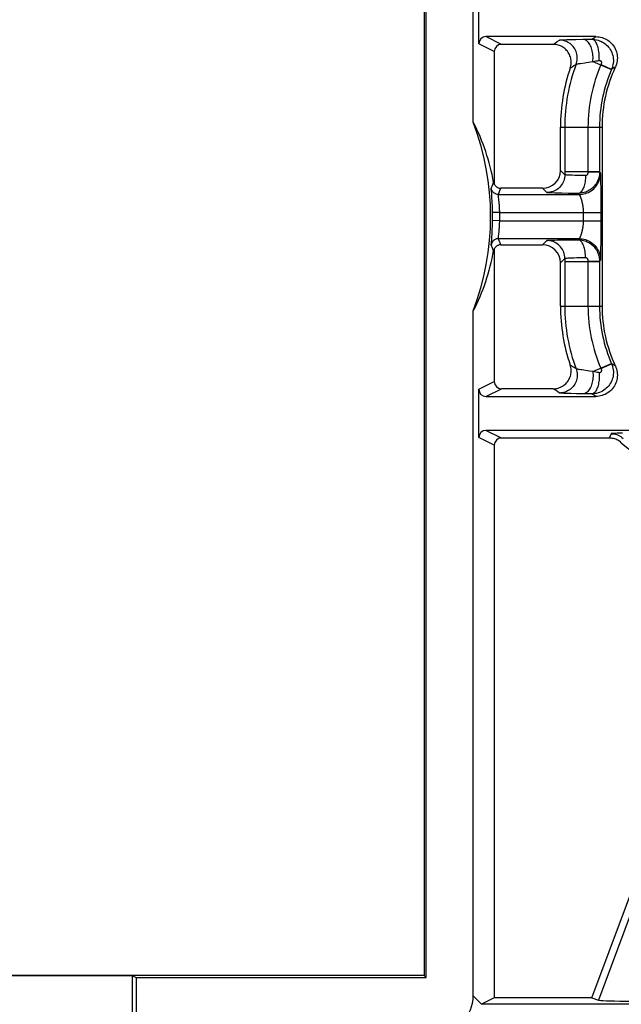
# Model space of a CAD drawing. Units: millimetres. Extents: x -78 to 78, y -41 to 41.
# Drawn here: x 34 to 51, y -24 to 3 of the extents above; entities that cross this region are included whole.
import ezdxf

# ---------------------------------------------------------------- set-up
doc = ezdxf.new("R2010")
doc.units = ezdxf.units.MM
doc.header["$LTSCALE"] = 16.335
for name, color, linetype in [('ASSI', 7, 'CONTINUOUS'), ('DRAFT', 7, 'CONTINUOUS'), ('RACCORDO', 7, 'CONTINUOUS'), ('SMUSSO', 7, 'CONTINUOUS')]:
    doc.layers.add(name, color=color, linetype=linetype)

msp = doc.modelspace()

# ---------------------------------------------------------------- linework, layer by layer
at = {"layer": 'ASSI', "color": 7, "linetype": 'CONTINUOUS'}
msp.add_arc((39.521, -2.005), 7.39, 339.0979, 20.9021, dxfattribs=at)
at = {"layer": 'DRAFT', "color": 7, "linetype": 'CONTINUOUS'}
for p, q in [((45.111, -23.266), (45.111, 19.256)), ((45.05, 19.195), (45.05, -23.205)), ((50.026, 0.495), (50.026, -4.505)), ((49.742, -23.833), (55.064, -9.53)), ((45.05, -23.205), (-45.05, -23.205)), ((36.9, -23.214), (30.6, -23.214)), ((36.9, -23.214), (37.004, -23.266)), ((36.9, -24.305), (36.9, -23.214)), ((37.004, -23.266), (45.111, -23.266)), ((45.05, -23.205), (45.111, -23.266)), ((49.742, -23.833), (47.011, -23.833))]:
    msp.add_line(p, q, dxfattribs=at)
at = {"layer": 'RACCORDO', "color": 7, "linetype": 'CONTINUOUS'}
for p, q in [((46.425, 0.632), (46.425, 19.771)), ((46.58, 2.822), (46.58, 4.169)), ((49.852, 3.022), (46.78, 3.022)), ((48.662, 2.806), (47.211, 2.806)), ((47.011, 2.606), (47.011, -1.097)), ((48.863, -0.715), (48.863, 0.495)), ((46.992, -1.051), (46.992, -1.051)), ((46.992, -1.052), (46.993, -1.052)), ((46.993, -1.053), (46.993, -1.053)), ((46.993, -1.054), (46.993, -1.054)), ((46.993, -1.055), (46.993, -1.055)), ((46.993, -1.056), (46.993, -1.056)), ((46.993, -1.057), (46.994, -1.057)), ((46.994, -1.058), (46.994, -1.059)), ((46.994, -1.058), (46.994, -1.058)), ((46.994, -1.059), (46.994, -1.06)), ((46.994, -1.06), (46.994, -1.061)), ((46.995, -1.061), (46.995, -1.062)), ((46.995, -1.062), (46.995, -1.062)), ((46.995, -1.063), (46.995, -1.063)), ((46.995, -1.064), (46.995, -1.064)), ((46.996, -1.065), (46.996, -1.066)), ((46.996, -1.065), (46.996, -1.065)), ((46.996, -1.066), (46.996, -1.067)), ((46.996, -1.067), (46.996, -1.068)), ((46.997, -1.068), (46.997, -1.069)), ((46.997, -1.069), (46.997, -1.069)), ((48.363, -1.215), (47.194, -1.215)), ((46.992, -2.957), (46.992, -2.958)), ((46.992, -2.958), (46.992, -2.958)), ((46.992, -2.959), (46.992, -2.959)), ((46.994, -2.952), (46.993, -2.952)), ((46.993, -2.953), (46.993, -2.953)), ((46.993, -2.954), (46.993, -2.955)), ((46.993, -2.954), (46.993, -2.954)), ((46.993, -2.955), (46.993, -2.955)), ((46.993, -2.956), (46.993, -2.956)), ((46.993, -2.957), (46.993, -2.957)), ((46.994, -2.948), (46.994, -2.949)), ((46.994, -2.949), (46.994, -2.95)), ((46.994, -2.95), (46.994, -2.951)), ((46.994, -2.951), (46.994, -2.952)), ((47.011, -2.913), (47.011, -6.615)), ((47.194, -2.794), (48.363, -2.794)), ((48.863, -4.505), (48.863, -3.294)), ((46.425, -23.78), (46.425, -4.641)), ((46.58, -8.178), (46.58, -6.831)), ((48.662, -6.815), (47.211, -6.815)), ((46.78, -7.031), (49.852, -7.031)), ((51.921, -7.978), (46.78, -7.978)), ((50.228, -8.194), (47.211, -8.194)), ((47.011, -8.394), (47.011, -23.833)), ((47.011, -23.833), (46.655, -24.011)), ((49.742, -23.833), (49.923, -23.897)), ((68.391, -24.013), (46.65, -24.013))]:
    msp.add_line(p, q, dxfattribs=at)
at = {"layer": 'RACCORDO', "color": 250, "linetype": 'CONTINUOUS'}
for p, q in [((47.011, 2.606), (46.58, 2.822)), ((47.211, 2.806), (46.78, 3.022)), ((48.662, 2.806), (48.714, 2.843)), ((48.714, 2.843), (48.77, 2.883)), ((48.77, 2.883), (48.832, 2.926)), ((48.966, 2.936), (49.037, 2.938)), ((49.037, 2.938), (49.125, 2.94)), ((49.125, 2.94), (49.289, 2.944)), ((49.289, 2.944), (49.526, 2.947)), ((49.526, 2.947), (49.739, 2.949)), ((49.802, 2.989), (49.852, 3.022)), ((49.26, 2.225), (49.3, 2.251)), ((49.373, 2.267), (49.418, 2.275)), ((49.58, 2.3), (49.765, 2.328)), ((49.765, 2.328), (49.848, 2.342)), ((49.765, 2.328), (50.287, 2.102)), ((49.848, 2.342), (49.893, 2.349)), ((49.893, 2.349), (49.943, 2.358)), ((49.994, 2.24), (49.99, 2.231)), ((49.994, 2.24), (50.12, 2.185)), ((49.135, 2.145), (49.186, 2.178)), ((50.12, 2.185), (50.173, 2.162)), ((50.328, 2.131), (50.291, 2.111)), ((50.374, 2.157), (50.328, 2.131)), ((50.396, 2.169), (50.374, 2.157)), ((48.863, 0.495), (50.026, 0.495)), ((48.983, 0.495), (48.983, -0.835)), ((49.631, 0.495), (49.631, -0.759)), ((49.955, 0.495), (49.955, -0.759)), ((48.983, -0.835), (48.863, -0.715)), ((49.955, -0.752), (48.983, -0.752)), ((49.631, -0.759), (49.798, -0.759)), ((49.798, -0.759), (49.851, -0.759)), ((49.851, -0.759), (49.947, -0.759)), ((49.947, -0.759), (49.955, -0.759)), ((49.983, -0.787), (49.955, -0.759)), ((46.971, -1.105), (46.992, -1.05)), ((49.34, -0.858), (49.262, -0.855)), ((49.425, -0.86), (49.34, -0.858)), ((49.564, -0.862), (49.425, -0.86)), ((49.992, -0.966), (49.99, -0.897)), ((49.994, -1.05), (49.992, -0.966)), ((49.996, -1.203), (49.994, -1.05)), ((46.929, -1.209), (46.95, -1.156)), ((46.944, -1.422), (46.94, -1.363)), ((46.95, -1.156), (46.971, -1.105)), ((47.128, -1.387), (47.15, -1.331)), ((47.15, -1.331), (47.172, -1.274)), ((47.172, -1.274), (47.194, -1.215)), ((48.483, -1.335), (48.363, -1.215)), ((48.797, -1.351), (48.705, -1.348)), ((48.902, -1.353), (48.797, -1.351)), ((49.081, -1.356), (48.902, -1.353)), ((49.354, -1.358), (49.081, -1.356)), ((49.354, -1.358), (49.383, -1.387)), ((49.998, -1.381), (49.996, -1.203)), ((46.949, -1.488), (46.944, -1.422)), ((47.128, -1.387), (49.383, -1.387)), ((47.135, -1.463), (47.132, -1.432)), ((49.999, -1.654), (49.998, -1.381)), ((47.165, -1.887), (46.965, -1.89)), ((47.165, -1.887), (50, -1.887)), ((49.5, -1.887), (49.5, -2.122)), ((50, -2.281), (49.999, -1.654)), ((47.165, -2.122), (46.965, -2.119)), ((47.165, -2.122), (50, -2.122)), ((46.95, -2.499), (46.954, -2.425)), ((49.998, -2.563), (50, -2.281)), ((46.941, -2.629), (46.946, -2.567)), ((46.946, -2.567), (46.95, -2.499)), ((47.128, -2.622), (49.383, -2.622)), ((47.152, -2.684), (47.128, -2.622)), ((47.174, -2.741), (47.152, -2.684)), ((47.194, -2.794), (47.174, -2.741)), ((48.363, -2.794), (48.483, -2.674)), ((48.62, -2.664), (48.692, -2.661)), ((48.692, -2.661), (48.778, -2.659)), ((48.778, -2.659), (48.877, -2.657)), ((48.877, -2.657), (49.058, -2.654)), ((49.058, -2.654), (49.354, -2.651)), ((49.354, -2.651), (49.383, -2.622)), ((49.995, -2.911), (49.997, -2.75)), ((49.997, -2.75), (49.998, -2.563)), ((46.952, -2.857), (46.929, -2.801)), ((46.973, -2.91), (46.952, -2.857)), ((46.992, -2.959), (46.973, -2.91)), ((49.993, -3.003), (49.995, -2.911)), ((48.863, -3.294), (48.983, -3.174)), ((48.983, -3.174), (48.983, -4.505)), ((48.983, -3.257), (49.955, -3.257)), ((49.18, -3.157), (49.246, -3.154)), ((49.246, -3.154), (49.323, -3.152)), ((49.323, -3.152), (49.412, -3.15)), ((49.412, -3.15), (49.564, -3.147)), ((49.631, -3.25), (49.826, -3.25)), ((49.631, -3.25), (49.631, -4.505)), ((49.826, -3.25), (49.874, -3.25)), ((49.955, -3.25), (49.983, -3.222)), ((49.955, -3.25), (49.955, -4.505)), ((48.863, -4.505), (50.026, -4.505)), ((49.191, -6.191), (49.135, -6.155)), ((49.245, -6.225), (49.191, -6.191)), ((49.3, -6.26), (49.245, -6.225)), ((49.765, -6.337), (49.676, -6.323)), ((49.765, -6.337), (50.287, -6.111)), ((49.99, -6.24), (49.994, -6.249)), ((49.994, -6.249), (50.289, -6.121)), ((50.289, -6.121), (50.291, -6.12)), ((50.396, -6.178), (50.351, -6.153)), ((49.854, -6.352), (49.765, -6.337)), ((49.9, -6.36), (49.854, -6.352)), ((46.58, -6.831), (47.011, -6.615)), ((46.78, -7.031), (47.211, -6.815)), ((48.72, -6.856), (48.662, -6.815)), ((48.775, -6.896), (48.72, -6.856)), ((48.832, -6.935), (48.775, -6.896)), ((49.148, -6.95), (49.06, -6.948)), ((49.306, -6.953), (49.148, -6.95)), ((49.491, -6.956), (49.306, -6.953)), ((49.739, -6.958), (49.491, -6.956)), ((49.852, -7.031), (49.802, -6.999)), ((47.011, -8.394), (46.58, -8.178)), ((47.211, -8.194), (46.78, -7.978)), ((50.276, -8.071), (50.228, -8.194)), ((50.408, -8.062), (50.371, -8.063)), ((50.447, -8.061), (50.408, -8.062)), ((50.509, -8.059), (50.447, -8.061)), ((50.592, -8.058), (50.509, -8.059)), ((55.316, -9.404), (49.923, -23.897)), ((46.655, -24.011), (46.425, -23.78))]:
    msp.add_line(p, q, dxfattribs=at)
at = {"layer": 'RACCORDO', "color": 7, "linetype": 'CONTINUOUS'}
for points in [[(49.135, 2.145), (49.145, 2.179), (49.153, 2.213), (49.158, 2.248), (49.161, 2.283), (49.162, 2.318), (49.16, 2.353), (49.155, 2.388), (49.148, 2.422), (49.139, 2.455), (49.127, 2.488), (49.113, 2.521), (49.097, 2.552), (49.078, 2.583), (49.057, 2.612), (49.035, 2.639), (49.01, 2.665), (48.984, 2.688), (48.956, 2.71), (48.927, 2.73), (48.897, 2.747), (48.866, 2.762), (48.833, 2.776), (48.8, 2.786), (48.766, 2.795), (48.732, 2.801), (48.697, 2.805), (48.662, 2.806)], [(49.852, 3.022), (49.896, 3.02), (49.94, 3.015), (49.983, 3.007), (50.027, 2.995), (50.069, 2.981), (50.11, 2.963), (50.149, 2.943), (50.187, 2.919), (50.223, 2.893), (50.256, 2.865), (50.288, 2.833), (50.318, 2.799), (50.345, 2.763), (50.369, 2.725), (50.391, 2.685), (50.409, 2.644), (50.424, 2.602), (50.436, 2.56), (50.444, 2.516), (50.45, 2.472), (50.452, 2.428), (50.45, 2.383), (50.446, 2.339), (50.438, 2.295), (50.427, 2.252), (50.413, 2.21), (50.396, 2.169)], [(46.997, -1.07), (46.997, -1.07), (46.998, -1.071)], [(46.998, -1.071), (46.998, -1.072), (46.998, -1.072), (46.998, -1.072), (46.998, -1.073), (46.999, -1.073), (46.999, -1.074), (46.999, -1.074), (46.999, -1.075), (46.999, -1.075), (46.999, -1.076), (47, -1.076), (47, -1.077), (47, -1.077), (47, -1.077), (47, -1.078), (47.001, -1.078), (47.001, -1.079), (47.001, -1.079), (47.001, -1.08), (47.002, -1.08), (47.002, -1.081), (47.002, -1.081), (47.002, -1.082), (47.003, -1.082), (47.003, -1.083), (47.003, -1.083), (47.003, -1.084), (47.004, -1.084), (47.004, -1.085), (47.004, -1.085), (47.004, -1.086), (47.005, -1.086), (47.005, -1.087), (47.005, -1.087), (47.005, -1.088), (47.006, -1.088), (47.006, -1.089), (47.006, -1.089), (47.007, -1.09), (47.007, -1.09), (47.007, -1.091), (47.008, -1.091), (47.008, -1.092), (47.008, -1.092), (47.009, -1.093), (47.009, -1.093), (47.009, -1.094), (47.01, -1.094), (47.01, -1.095), (47.01, -1.095), (47.011, -1.096), (47.011, -1.096), (47.011, -1.097)], [(47.011, -1.097), (47.018, -1.11), (47.026, -1.123), (47.035, -1.136), (47.044, -1.148), (47.055, -1.159), (47.066, -1.169), (47.078, -1.178), (47.091, -1.187), (47.105, -1.194), (47.119, -1.2), (47.134, -1.206), (47.148, -1.21), (47.164, -1.213), (47.179, -1.215), (47.194, -1.215)], [(47.011, -2.913), (47.011, -2.913), (47.01, -2.914), (47.01, -2.915), (47.009, -2.915), (47.009, -2.916), (47.008, -2.917), (47.008, -2.918), (47.008, -2.918), (47.007, -2.919), (47.007, -2.92), (47.006, -2.92), (47.006, -2.921), (47.005, -2.922), (47.005, -2.923), (47.005, -2.923), (47.004, -2.924), (47.004, -2.925), (47.003, -2.926), (47.003, -2.926), (47.003, -2.927), (47.002, -2.928), (47.002, -2.928), (47.001, -2.929), (47.001, -2.93), (47.001, -2.931), (47, -2.931), (47, -2.932), (47, -2.933), (47, -2.933), (46.999, -2.934), (46.999, -2.935), (46.999, -2.935), (46.998, -2.936), (46.998, -2.937), (46.998, -2.937), (46.998, -2.938), (46.997, -2.939), (46.997, -2.939), (46.997, -2.94), (46.997, -2.941), (46.997, -2.941), (46.996, -2.942), (46.996, -2.942), (46.996, -2.943), (46.996, -2.944), (46.996, -2.944), (46.996, -2.945), (46.995, -2.945), (46.995, -2.946), (46.995, -2.946), (46.995, -2.947), (46.995, -2.947), (46.995, -2.948)], [(47.194, -2.794), (47.179, -2.795), (47.164, -2.796), (47.148, -2.799), (47.134, -2.803), (47.119, -2.809), (47.105, -2.815), (47.091, -2.823), (47.078, -2.831), (47.066, -2.84), (47.055, -2.851), (47.044, -2.862), (47.035, -2.873), (47.026, -2.886), (47.018, -2.899), (47.011, -2.913)], [(48.662, -6.815), (48.697, -6.814), (48.732, -6.81), (48.766, -6.804), (48.8, -6.796), (48.833, -6.785), (48.866, -6.772), (48.897, -6.756), (48.927, -6.739), (48.956, -6.719), (48.984, -6.698), (49.01, -6.674), (49.035, -6.648), (49.057, -6.621), (49.078, -6.592), (49.097, -6.561), (49.113, -6.53), (49.127, -6.498), (49.139, -6.465), (49.148, -6.431), (49.155, -6.397), (49.16, -6.362), (49.162, -6.327), (49.161, -6.292), (49.158, -6.257), (49.153, -6.222), (49.145, -6.188), (49.135, -6.155)], [(50.396, -6.178), (50.413, -6.219), (50.427, -6.261), (50.438, -6.304), (50.446, -6.348), (50.45, -6.392), (50.452, -6.437), (50.45, -6.481), (50.444, -6.525), (50.436, -6.569), (50.424, -6.611), (50.409, -6.654), (50.391, -6.695), (50.369, -6.734), (50.345, -6.773), (50.318, -6.809), (50.288, -6.842), (50.257, -6.874), (50.223, -6.902), (50.187, -6.928), (50.149, -6.952), (50.11, -6.972), (50.069, -6.99), (50.026, -7.005), (49.983, -7.016), (49.94, -7.024), (49.896, -7.029), (49.852, -7.031)], [(50.563, -8.322), (50.539, -8.303), (50.515, -8.284), (50.49, -8.268), (50.463, -8.253), (50.436, -8.239), (50.408, -8.227), (50.379, -8.217), (50.349, -8.209), (50.32, -8.202), (50.29, -8.198), (50.259, -8.195), (50.228, -8.194)]]:
    msp.add_lwpolyline(points, dxfattribs=at)
at = {"layer": 'RACCORDO', "color": 250, "linetype": 'CONTINUOUS'}
for points in [[(48.832, 2.926), (48.835, 2.927), (48.843, 2.928), (48.854, 2.93), (48.869, 2.931), (48.887, 2.932), (48.91, 2.933), (48.936, 2.935), (48.966, 2.936)], [(49.3, 2.251), (49.313, 2.289), (49.322, 2.328), (49.328, 2.368), (49.331, 2.408), (49.331, 2.448), (49.328, 2.488), (49.321, 2.528), (49.311, 2.567), (49.298, 2.605), (49.283, 2.641), (49.264, 2.677), (49.242, 2.711), (49.218, 2.743), (49.191, 2.773), (49.162, 2.801), (49.131, 2.826), (49.098, 2.849), (49.063, 2.869), (49.027, 2.886), (48.99, 2.9), (48.951, 2.911), (48.912, 2.919), (48.872, 2.924), (48.832, 2.926)], [(49.765, 2.328), (49.77, 2.37), (49.772, 2.412), (49.772, 2.455), (49.771, 2.498), (49.767, 2.54), (49.761, 2.582), (49.753, 2.622), (49.743, 2.662), (49.732, 2.699), (49.718, 2.735), (49.703, 2.769), (49.687, 2.801), (49.669, 2.829), (49.65, 2.855), (49.629, 2.879), (49.608, 2.898), (49.586, 2.915), (49.563, 2.928), (49.539, 2.938), (49.515, 2.944), (49.491, 2.946)], [(49.739, 2.949), (49.789, 2.981), (49.802, 2.989)], [(49.739, 2.949), (49.783, 2.947), (49.827, 2.943), (49.87, 2.935), (49.913, 2.923), (49.955, 2.909), (49.995, 2.892), (50.034, 2.872), (50.072, 2.849), (50.108, 2.823), (50.142, 2.795), (50.173, 2.765), (50.203, 2.732), (50.229, 2.697), (50.254, 2.66), (50.275, 2.622), (50.294, 2.582), (50.309, 2.541), (50.322, 2.499), (50.331, 2.456), (50.337, 2.412), (50.34, 2.368), (50.34, 2.324), (50.337, 2.28), (50.33, 2.237), (50.32, 2.194), (50.307, 2.152), (50.291, 2.111)], [(49.943, 2.358), (49.946, 2.399), (49.946, 2.441), (49.946, 2.482), (49.943, 2.523), (49.94, 2.564), (49.935, 2.603), (49.929, 2.642), (49.921, 2.68), (49.913, 2.716), (49.903, 2.75), (49.892, 2.782), (49.88, 2.811), (49.866, 2.838), (49.853, 2.863), (49.838, 2.885), (49.822, 2.904), (49.807, 2.919), (49.79, 2.932), (49.773, 2.941), (49.756, 2.946), (49.739, 2.949)], [(49.186, 2.178), (49.24, 2.213), (49.26, 2.225)], [(49.3, 2.251), (49.303, 2.252), (49.308, 2.254), (49.316, 2.256), (49.326, 2.258), (49.339, 2.261), (49.355, 2.264), (49.373, 2.267)], [(49.418, 2.275), (49.542, 2.294), (49.58, 2.3)], [(49.943, 2.358), (49.949, 2.359), (49.954, 2.359), (49.959, 2.359), (49.964, 2.358), (49.969, 2.357), (49.974, 2.355), (49.978, 2.353), (49.982, 2.35), (49.986, 2.347), (49.989, 2.343), (49.993, 2.339), (49.996, 2.335), (49.998, 2.33), (50, 2.325), (50.002, 2.319), (50.004, 2.313), (50.005, 2.307), (50.005, 2.301), (50.006, 2.295), (50.006, 2.288), (50.005, 2.281), (50.004, 2.274), (50.003, 2.267), (50.001, 2.261), (49.999, 2.254), (49.997, 2.247), (49.994, 2.24)], [(50.173, 2.162), (50.289, 2.111), (50.291, 2.111)], [(49.955, -0.759), (49.953, -0.798), (49.949, -0.837), (49.943, -0.875), (49.935, -0.912), (49.924, -0.949), (49.911, -0.984), (49.895, -1.019), (49.877, -1.053), (49.858, -1.086), (49.836, -1.117), (49.812, -1.147), (49.786, -1.176), (49.759, -1.202), (49.73, -1.227), (49.699, -1.25), (49.667, -1.271), (49.633, -1.29), (49.598, -1.307), (49.561, -1.322), (49.522, -1.335), (49.482, -1.345), (49.44, -1.352), (49.398, -1.357), (49.354, -1.358)], [(49.383, -1.387), (49.428, -1.386), (49.472, -1.381), (49.516, -1.372), (49.56, -1.361), (49.602, -1.346), (49.643, -1.328), (49.683, -1.307), (49.721, -1.283), (49.757, -1.256), (49.791, -1.227), (49.822, -1.195), (49.852, -1.161), (49.878, -1.125), (49.902, -1.087), (49.923, -1.048), (49.941, -1.007), (49.956, -0.964), (49.968, -0.921), (49.976, -0.877), (49.981, -0.832), (49.983, -0.787)], [(49.631, -0.759), (49.631, -0.766), (49.63, -0.773), (49.629, -0.779), (49.628, -0.786), (49.627, -0.792), (49.626, -0.798), (49.624, -0.804), (49.622, -0.81), (49.62, -0.815), (49.617, -0.821), (49.615, -0.826), (49.612, -0.831), (49.609, -0.836), (49.606, -0.84), (49.602, -0.844), (49.599, -0.847), (49.595, -0.851), (49.591, -0.854), (49.587, -0.856), (49.582, -0.858), (49.578, -0.86), (49.573, -0.861), (49.568, -0.862), (49.564, -0.862)], [(49.99, -0.897), (49.989, -0.868), (49.988, -0.844), (49.987, -0.824), (49.986, -0.809), (49.985, -0.797), (49.984, -0.79), (49.983, -0.787)], [(48.983, -0.835), (48.981, -0.879), (48.975, -0.922), (48.966, -0.965), (48.953, -1.006), (48.936, -1.046), (48.916, -1.085), (48.892, -1.122), (48.866, -1.156), (48.836, -1.189), (48.804, -1.218), (48.77, -1.245), (48.733, -1.268), (48.694, -1.288), (48.654, -1.305), (48.612, -1.318), (48.57, -1.327), (48.527, -1.333), (48.483, -1.335)], [(49.262, -0.855), (49.192, -0.853), (49.16, -0.852), (49.131, -0.85), (49.104, -0.849), (49.08, -0.847), (49.058, -0.846), (49.039, -0.844), (49.023, -0.843), (49.009, -0.841), (48.998, -0.84), (48.99, -0.838), (48.985, -0.837), (48.983, -0.835)], [(49.564, -0.862), (49.562, -0.905), (49.56, -0.948), (49.555, -0.99), (49.55, -1.031), (49.542, -1.07), (49.534, -1.108), (49.524, -1.145), (49.513, -1.179), (49.5, -1.211), (49.487, -1.24), (49.473, -1.266), (49.457, -1.289), (49.441, -1.31), (49.425, -1.326), (49.407, -1.34), (49.39, -1.35), (49.372, -1.356), (49.354, -1.358)], [(47.128, -1.387), (47.108, -1.386), (47.089, -1.384), (47.07, -1.379), (47.052, -1.372), (47.034, -1.364), (47.017, -1.354), (47.002, -1.342), (46.987, -1.329), (46.974, -1.315), (46.962, -1.299), (46.952, -1.283), (46.944, -1.265), (46.937, -1.247), (46.932, -1.228), (46.929, -1.209)], [(46.94, -1.363), (46.93, -1.238), (46.93, -1.226), (46.929, -1.217), (46.929, -1.211), (46.929, -1.209)], [(48.705, -1.348), (48.629, -1.346), (48.596, -1.345), (48.567, -1.343), (48.543, -1.342), (48.522, -1.341), (48.506, -1.339), (48.494, -1.338), (48.486, -1.337), (48.483, -1.335)], [(46.965, -1.89), (46.964, -1.847), (46.963, -1.804), (46.962, -1.762), (46.96, -1.72), (46.959, -1.679), (46.957, -1.639), (46.955, -1.6), (46.953, -1.561), (46.949, -1.488)], [(47.132, -1.432), (47.129, -1.409), (47.128, -1.4), (47.128, -1.393), (47.128, -1.389), (47.128, -1.387)], [(47.144, -1.544), (47.142, -1.521), (47.135, -1.463)], [(47.165, -1.887), (47.164, -1.856), (47.163, -1.824), (47.162, -1.793), (47.16, -1.763), (47.159, -1.733), (47.157, -1.703), (47.155, -1.674), (47.153, -1.646), (47.151, -1.619), (47.148, -1.592), (47.144, -1.544)], [(49.383, -1.387), (49.383, -1.388), (49.384, -1.388), (49.384, -1.388), (49.385, -1.389), (49.385, -1.39), (49.386, -1.39), (49.387, -1.391), (49.388, -1.393), (49.389, -1.394), (49.39, -1.395), (49.391, -1.397), (49.392, -1.399), (49.393, -1.4), (49.394, -1.402), (49.396, -1.405), (49.397, -1.407), (49.398, -1.409), (49.4, -1.412), (49.401, -1.415), (49.403, -1.418), (49.405, -1.421), (49.406, -1.424), (49.408, -1.428), (49.41, -1.432), (49.411, -1.435), (49.413, -1.439), (49.415, -1.443), (49.417, -1.448), (49.419, -1.452), (49.421, -1.457), (49.422, -1.462), (49.424, -1.467), (49.426, -1.472), (49.428, -1.477), (49.43, -1.482), (49.432, -1.488), (49.434, -1.494), (49.436, -1.5), (49.438, -1.506), (49.44, -1.512), (49.442, -1.519), (49.444, -1.525), (49.446, -1.532), (49.448, -1.539), (49.45, -1.546), (49.452, -1.553), (49.454, -1.56), (49.456, -1.568), (49.458, -1.576), (49.46, -1.583), (49.462, -1.591), (49.464, -1.599), (49.466, -1.608), (49.467, -1.616), (49.469, -1.625), (49.471, -1.633), (49.473, -1.642), (49.475, -1.651), (49.476, -1.66), (49.478, -1.669), (49.48, -1.679), (49.481, -1.688), (49.483, -1.698), (49.485, -1.708), (49.486, -1.717), (49.488, -1.728), (49.489, -1.738), (49.49, -1.748), (49.492, -1.759), (49.493, -1.769), (49.494, -1.78), (49.495, -1.791), (49.496, -1.802), (49.497, -1.812), (49.498, -1.823), (49.498, -1.834), (49.499, -1.845), (49.499, -1.856), (49.5, -1.866), (49.5, -1.877), (49.5, -1.887)], [(46.954, -2.425), (46.956, -2.385), (46.958, -2.343), (46.96, -2.3), (46.962, -2.256), (46.963, -2.211), (46.964, -2.166), (46.965, -2.119)], [(47.148, -2.427), (47.15, -2.401), (47.152, -2.374), (47.154, -2.346), (47.156, -2.317), (47.158, -2.287), (47.16, -2.255), (47.161, -2.223), (47.163, -2.189), (47.164, -2.156), (47.165, -2.122)], [(49.5, -2.122), (49.5, -2.132), (49.5, -2.143), (49.499, -2.154), (49.499, -2.164), (49.498, -2.175), (49.498, -2.186), (49.497, -2.197), (49.496, -2.208), (49.495, -2.219), (49.494, -2.229), (49.493, -2.24), (49.492, -2.251), (49.49, -2.261), (49.489, -2.271), (49.488, -2.282), (49.486, -2.292), (49.485, -2.302), (49.483, -2.311), (49.481, -2.321), (49.48, -2.331), (49.478, -2.34), (49.476, -2.349), (49.475, -2.358), (49.473, -2.367), (49.471, -2.376), (49.469, -2.385), (49.467, -2.393), (49.466, -2.402), (49.464, -2.41), (49.462, -2.418), (49.46, -2.426), (49.458, -2.434), (49.456, -2.441), (49.454, -2.449), (49.452, -2.456), (49.45, -2.463), (49.448, -2.47), (49.446, -2.477), (49.444, -2.484), (49.442, -2.491), (49.44, -2.497), (49.438, -2.503), (49.436, -2.509), (49.434, -2.515), (49.432, -2.521), (49.43, -2.527), (49.428, -2.532), (49.426, -2.537), (49.424, -2.543), (49.422, -2.548), (49.421, -2.552), (49.419, -2.557), (49.417, -2.561), (49.415, -2.566), (49.413, -2.57), (49.411, -2.574), (49.41, -2.578), (49.408, -2.581), (49.406, -2.585), (49.405, -2.588), (49.403, -2.591), (49.401, -2.594), (49.4, -2.597), (49.398, -2.6), (49.397, -2.602), (49.396, -2.605), (49.394, -2.607), (49.393, -2.609), (49.392, -2.611), (49.391, -2.612), (49.39, -2.614), (49.389, -2.615), (49.388, -2.617), (49.387, -2.618), (49.386, -2.619), (49.385, -2.62), (49.385, -2.62), (49.384, -2.621), (49.384, -2.621), (49.383, -2.622), (49.383, -2.622)], [(47.141, -2.496), (47.143, -2.474), (47.148, -2.427)], [(47.128, -2.622), (47.108, -2.623), (47.089, -2.626), (47.07, -2.63), (47.052, -2.637), (47.034, -2.645), (47.017, -2.655), (47.002, -2.667), (46.987, -2.68), (46.974, -2.694), (46.962, -2.71), (46.952, -2.726), (46.944, -2.744), (46.937, -2.762), (46.932, -2.781), (46.929, -2.801)], [(46.93, -2.775), (46.932, -2.745), (46.941, -2.629)], [(47.128, -2.622), (47.128, -2.62), (47.128, -2.617), (47.128, -2.611), (47.129, -2.603)], [(47.129, -2.603), (47.133, -2.568), (47.135, -2.552), (47.141, -2.496)], [(48.483, -2.674), (48.487, -2.673), (48.494, -2.671), (48.505, -2.67), (48.521, -2.669), (48.54, -2.667), (48.563, -2.666), (48.59, -2.665), (48.62, -2.664)], [(48.983, -3.174), (48.981, -3.13), (48.975, -3.087), (48.966, -3.045), (48.953, -3.003), (48.936, -2.963), (48.916, -2.924), (48.892, -2.887), (48.866, -2.853), (48.836, -2.821), (48.804, -2.791), (48.77, -2.765), (48.733, -2.741), (48.694, -2.721), (48.654, -2.704), (48.612, -2.691), (48.57, -2.682), (48.527, -2.676), (48.483, -2.674)], [(49.354, -2.651), (49.392, -2.652), (49.43, -2.656), (49.468, -2.662), (49.506, -2.67), (49.542, -2.681), (49.578, -2.694), (49.613, -2.709), (49.647, -2.727), (49.68, -2.747), (49.712, -2.769), (49.742, -2.792), (49.77, -2.818), (49.797, -2.845), (49.822, -2.874), (49.845, -2.905), (49.866, -2.937), (49.885, -2.97), (49.902, -3.006), (49.918, -3.043), (49.93, -3.082), (49.941, -3.122), (49.948, -3.164), (49.953, -3.207), (49.955, -3.25)], [(49.564, -3.147), (49.562, -3.104), (49.56, -3.061), (49.555, -3.02), (49.55, -2.979), (49.542, -2.939), (49.534, -2.901), (49.524, -2.865), (49.513, -2.83), (49.5, -2.799), (49.487, -2.769), (49.473, -2.743), (49.457, -2.72), (49.441, -2.7), (49.425, -2.683), (49.407, -2.669), (49.39, -2.66), (49.372, -2.653), (49.354, -2.651)], [(49.383, -2.622), (49.428, -2.624), (49.472, -2.629), (49.516, -2.637), (49.56, -2.649), (49.602, -2.663), (49.643, -2.681), (49.683, -2.702), (49.721, -2.726), (49.757, -2.753), (49.791, -2.782), (49.822, -2.814), (49.852, -2.848), (49.878, -2.884), (49.902, -2.922), (49.923, -2.962), (49.941, -3.003), (49.956, -3.045), (49.968, -3.088), (49.976, -3.132), (49.981, -3.177), (49.983, -3.222)], [(46.929, -2.801), (46.929, -2.798), (46.929, -2.793), (46.929, -2.785), (46.93, -2.775)], [(49.983, -3.222), (49.984, -3.219), (49.985, -3.212), (49.986, -3.2), (49.987, -3.185), (49.988, -3.165), (49.989, -3.141), (49.99, -3.112), (49.991, -3.08), (49.993, -3.003)], [(48.983, -3.174), (48.985, -3.173), (48.99, -3.171), (48.998, -3.17), (49.008, -3.168), (49.021, -3.167), (49.036, -3.165), (49.054, -3.164), (49.074, -3.162), (49.097, -3.161), (49.123, -3.159), (49.15, -3.158), (49.18, -3.157)], [(49.564, -3.147), (49.568, -3.147), (49.572, -3.148), (49.576, -3.149), (49.58, -3.15), (49.585, -3.152), (49.589, -3.154), (49.593, -3.157), (49.596, -3.16), (49.6, -3.163), (49.604, -3.167), (49.607, -3.171), (49.61, -3.176), (49.613, -3.18), (49.616, -3.185), (49.618, -3.191), (49.621, -3.196), (49.623, -3.202), (49.625, -3.208), (49.627, -3.214), (49.628, -3.221), (49.629, -3.228), (49.63, -3.235), (49.63, -3.242), (49.631, -3.25)], [(49.874, -3.25), (49.952, -3.25), (49.955, -3.25)], [(49.3, -6.26), (49.313, -6.298), (49.322, -6.337), (49.328, -6.377), (49.331, -6.417), (49.331, -6.457), (49.328, -6.497), (49.321, -6.537), (49.311, -6.576), (49.298, -6.614), (49.283, -6.651), (49.264, -6.686), (49.242, -6.72), (49.218, -6.752), (49.191, -6.782), (49.162, -6.81), (49.131, -6.835), (49.098, -6.858), (49.063, -6.878), (49.027, -6.895), (48.99, -6.909), (48.951, -6.921), (48.912, -6.929), (48.872, -6.933), (48.832, -6.935)], [(49.433, -6.286), (49.385, -6.278), (49.364, -6.275), (49.346, -6.272), (49.331, -6.269), (49.319, -6.266), (49.309, -6.264), (49.303, -6.262), (49.3, -6.26)], [(49.676, -6.323), (49.46, -6.29), (49.433, -6.286)], [(50.291, -6.12), (50.307, -6.161), (50.32, -6.203), (50.33, -6.245), (50.337, -6.289), (50.34, -6.332), (50.34, -6.376), (50.338, -6.42), (50.331, -6.463), (50.322, -6.506), (50.31, -6.548), (50.294, -6.589), (50.276, -6.629), (50.255, -6.667), (50.231, -6.704), (50.204, -6.739), (50.175, -6.772), (50.143, -6.803), (50.11, -6.831), (50.074, -6.857), (50.036, -6.88), (49.997, -6.9), (49.956, -6.918), (49.914, -6.932), (49.872, -6.944), (49.828, -6.952), (49.784, -6.956), (49.739, -6.958)], [(49.994, -6.249), (49.997, -6.256), (49.999, -6.263), (50.001, -6.27), (50.003, -6.277), (50.004, -6.283), (50.005, -6.29), (50.006, -6.297), (50.006, -6.304), (50.005, -6.31), (50.005, -6.316), (50.004, -6.322), (50.002, -6.328), (50, -6.334), (49.998, -6.339), (49.996, -6.344), (49.993, -6.348), (49.99, -6.352), (49.986, -6.356), (49.982, -6.359), (49.978, -6.362), (49.974, -6.364), (49.969, -6.366), (49.964, -6.368), (49.959, -6.368), (49.954, -6.369), (49.949, -6.368), (49.943, -6.368)], [(50.351, -6.153), (50.303, -6.127), (50.291, -6.12)], [(49.765, -6.337), (49.77, -6.379), (49.772, -6.422), (49.772, -6.464), (49.771, -6.507), (49.767, -6.549), (49.761, -6.591), (49.753, -6.632), (49.743, -6.671), (49.732, -6.709), (49.718, -6.745), (49.703, -6.778), (49.687, -6.81), (49.669, -6.839), (49.65, -6.865), (49.629, -6.888), (49.608, -6.908), (49.586, -6.924), (49.563, -6.937), (49.539, -6.947), (49.515, -6.953), (49.491, -6.956)], [(49.943, -6.368), (49.946, -6.409), (49.946, -6.45), (49.946, -6.491), (49.943, -6.532), (49.94, -6.573), (49.935, -6.613), (49.929, -6.651), (49.921, -6.689), (49.913, -6.725), (49.903, -6.759), (49.892, -6.791), (49.88, -6.82), (49.866, -6.848), (49.853, -6.872), (49.838, -6.894), (49.822, -6.913), (49.807, -6.928), (49.79, -6.941), (49.773, -6.95), (49.756, -6.956), (49.739, -6.958)], [(49.943, -6.368), (49.933, -6.366), (49.9, -6.36)], [(49.06, -6.948), (48.985, -6.946), (48.952, -6.944), (48.923, -6.943), (48.898, -6.942), (48.876, -6.941), (48.858, -6.939), (48.845, -6.938), (48.836, -6.937), (48.832, -6.935)], [(49.802, -6.999), (49.752, -6.966), (49.739, -6.958)], [(50.371, -8.063), (50.354, -8.064), (50.338, -8.064), (50.323, -8.065), (50.31, -8.066), (50.299, -8.067), (50.289, -8.068), (50.283, -8.069), (50.278, -8.07), (50.276, -8.071)], [(50.276, -8.071), (50.317, -8.072), (50.358, -8.078), (50.398, -8.086), (50.438, -8.098), (50.476, -8.113), (50.513, -8.131), (50.549, -8.152), (50.582, -8.175), (50.614, -8.202)]]:
    msp.add_lwpolyline(points, dxfattribs=at)
for centre, radius, start, end in [((54, 0.495), 5.017, 159.5171, 180), ((54, 0.495), 4.369, 156.5989, 180), ((54, 0.495), 4.045, 156.469, 180), ((39.521, -2.005), 7.645, 359.1202, 0.8798), ((54, -4.505), 5.017, 180, 200.4829), ((54, -4.505), 4.369, 180, 203.4011), ((54, -4.505), 4.045, 180, 203.531)]:
    msp.add_arc(centre, radius, start, end, dxfattribs=at)
at = {"layer": 'RACCORDO', "color": 7, "linetype": 'CONTINUOUS'}
for centre, radius, start, end in [((54, 0.495), 5.137, 161.2634, 180), ((54, 0.495), 3.974, 155.0921, 180), ((39.521, -2.005), 7.445, 359.1202, 0.8798), ((54, -4.505), 5.137, 180, 198.7366), ((54, -4.505), 3.974, 180, 204.9079), ((54, -4.505), 5.137, 228.0037, 281.9552)]:
    msp.add_arc(centre, radius, start, end, dxfattribs=at)
for centre, major_axis, ratio, start_param, end_param in [((46.78, 2.822), (0.179, -0.089), 0.999239, 2.034627, 3.604814), ((47.212, 2.606), (-0.179, 0.089), 0.999239, -1.106966, 0.463221), ((41.031, -2.005), (6.042, 0), 0.96827, 0.163871, 0.467509), ((48.363, -0.715), (-0.354, 0.354), 0.999695, 2.356347, 3.926839), ((41.031, -2.005), (6.042, 0), 0.96827, -0.467509, -0.163871), ((48.363, -3.294), (0.354, 0.354), 0.999695, -0.785246, 0.785246), ((46.78, -6.831), (0.179, 0.089), 0.999239, 2.678371, 4.248559), ((47.212, -6.615), (0.179, 0.089), 0.999239, 2.678371, 4.248559), ((46.78, -8.178), (0.179, -0.089), 0.999239, 2.034627, 3.604814), ((47.212, -8.394), (-0.179, 0.089), 0.999239, -1.106966, 0.463221), ((45.424, -23.779), (-0.708, 0.708), 0.998783, 2.356803, 3.926382), ((52.375, -23.895), (2.454, 0), 0.016359, -3.095322, -1.576885)]:
    msp.add_ellipse(centre, major_axis=major_axis, ratio=ratio, start_param=start_param, end_param=end_param, dxfattribs=at)
at = {"layer": 'SMUSSO', "color": 7, "linetype": 'CONTINUOUS'}
msp.add_line((37.004, -23.266), (37.004, -24.908), dxfattribs=at)

doc.saveas('drawing.dxf')
